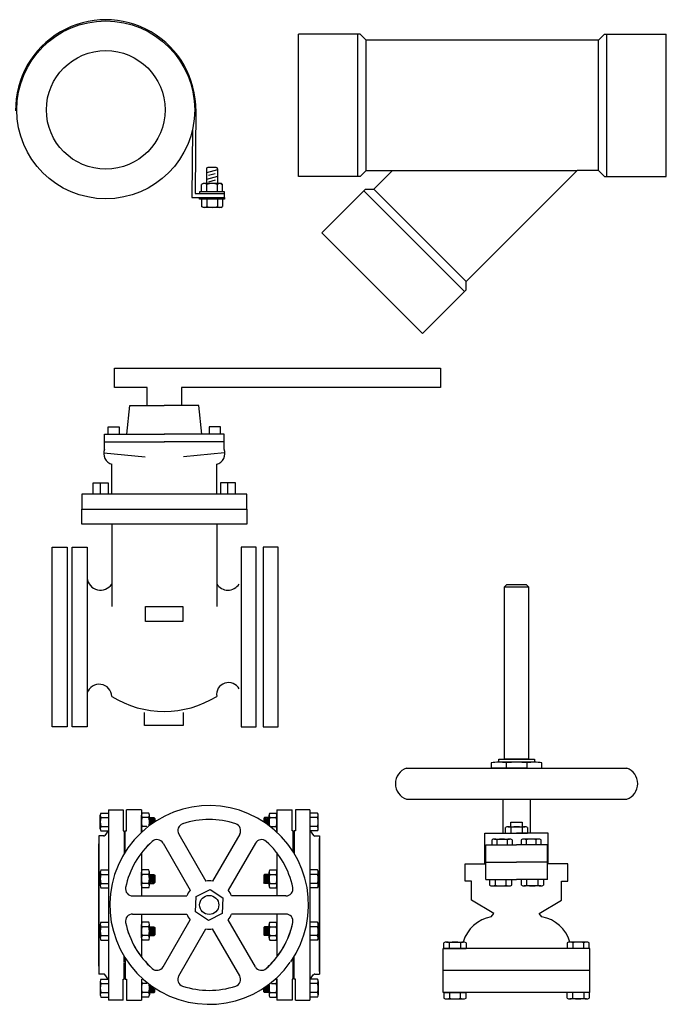
# Model space of a CAD drawing. Units: inches. Extents: x -8718 to -1532, y 10663 to 17129.
# Drawn here: x -6238 to -4370, y 10663 to 13508 of the extents above; entities that cross this region are included whole.
import ezdxf

# ---------------------------------------------------------------- set-up
doc = ezdxf.new("R2010")
doc.units = ezdxf.units.IN
doc.header["$MEASUREMENT"] = 0
doc.layers.add('freecads.com', color=7, linetype='Continuous')

msp = doc.modelspace()

# ---------------------------------------------------------------- linework, layer by layer
at = {"layer": 'freecads.com'}
for p, q in [((-5254, 13466.1), (-5432.4, 13466.1)), ((-5432.4, 13054.9), (-5432.4, 13466.1)), ((-5254, 13466.1), (-5236.8, 13449)), ((-4548.6, 13466.1), (-4565.7, 13449)), ((-4548.6, 13466.1), (-4370.1, 13466.1)), ((-4370.1, 13054.9), (-4370.1, 13466.1)), ((-4565.7, 13449), (-5236.8, 13449)), ((-5728.9, 13250.3), (-5730.9, 13005.6)), ((-5738.6, 13191.5), (-5740.4, 12994.7)), ((-5698.2, 13077), (-5698.2, 13034)), ((-5667, 13074.2), (-5698.2, 13065.6)), ((-5670.4, 13080.8), (-5694.5, 13080.8)), ((-5673.3, 13063), (-5692.2, 13057.8)), ((-5666.7, 13077), (-5666.7, 13034)), ((-5254, 13054.9), (-5236.8, 13072.1)), ((-5236.8, 13072.1), (-5160.9, 13072.1)), ((-5214.6, 13018.4), (-5160.9, 13072.1)), ((-4627.9, 13072.1), (-4948.1, 12751.9)), ((-4565.7, 13072.1), (-4627.9, 13072.1)), ((-4548.6, 13054.9), (-4565.7, 13072.1)), ((-5707.4, 13035.1), (-5712.5, 13032.2)), ((-5712.5, 13010.4), (-5712.5, 13032.2)), ((-5656.9, 13035.1), (-5707.4, 13035.1)), ((-5667, 13055.2), (-5698.2, 13046.7)), ((-5697.3, 13010.4), (-5697.3, 13032.2)), ((-5673.3, 13044), (-5692.2, 13038.8)), ((-5667, 13010.4), (-5667, 13032.2)), ((-5656.9, 13035.1), (-5651.8, 13032.2)), ((-5651.8, 13010.4), (-5651.8, 13032.2)), ((-5254, 13054.9), (-5432.4, 13054.9)), ((-4548.6, 13054.9), (-4370.1, 13054.9)), ((-5730.9, 13005.6), (-5647.2, 13005.6)), ((-5646.8, 13010.4), (-5718.3, 13010.4)), ((-5718.3, 13010.4), (-5718.3, 13005.6)), ((-5718.3, 13005.6), (-5646.8, 13005.6)), ((-5647.2, 13005.6), (-5647.2, 12994.7)), ((-5646.8, 13005.6), (-5646.8, 13010.4)), ((-5238.8, 13018.4), (-5365, 12892.2)), ((-5238.8, 13018.4), (-5214.6, 13018.4)), ((-5740.4, 12994.7), (-5647.2, 12994.7)), ((-5718.3, 12989.8), (-5718.3, 12994.7)), ((-5718.3, 12994.7), (-5646.8, 12994.7)), ((-5646.8, 12989.8), (-5718.3, 12989.8)), ((-5651.8, 12989.8), (-5712.5, 12989.8)), ((-5712.5, 12989.8), (-5712.5, 12968.1)), ((-5697.3, 12989.8), (-5697.3, 12968.1)), ((-5667, 12989.8), (-5667, 12968.1)), ((-5651.8, 12989.8), (-5651.8, 12968.1)), ((-5646.8, 12994.7), (-5646.8, 12989.8)), ((-5707.4, 12965.1), (-5712.5, 12968.1)), ((-5656.9, 12965.1), (-5707.4, 12965.1)), ((-5656.9, 12965.1), (-5651.8, 12968.1)), ((-5365, 12892.2), (-5074.2, 12601.5)), ((-4948.1, 12727.7), (-4948.1, 12751.9)), ((-4948.1, 12727.7), (-5074.2, 12601.5)), ((-5964.1, 12445.4), (-5964.1, 12501.6)), ((-5964.1, 12501.6), (-5022.7, 12501.6)), ((-5022.7, 12501.6), (-5022.7, 12445.4)), ((-5870.2, 12445.4), (-5964.1, 12445.4)), ((-5870.2, 12393.1), (-5870.2, 12445.4)), ((-5022.7, 12445.4), (-5770.5, 12445.4)), ((-5770.5, 12445.4), (-5770.5, 12393.1)), ((-5928.6, 12310.1), (-5920.1, 12393.1)), ((-5920.1, 12393.1), (-5820.4, 12393.1)), ((-5720.7, 12393.1), (-5820.4, 12393.1)), ((-5712.2, 12310.1), (-5720.7, 12393.1)), ((-5982.7, 12310.1), (-5982.7, 12331.7)), ((-5982.7, 12331.7), (-5950.2, 12331.7)), ((-5950.2, 12331.7), (-5950.2, 12310.1)), ((-5658.1, 12331.7), (-5690.5, 12331.7)), ((-5690.5, 12331.7), (-5690.5, 12310.1)), ((-5658.1, 12310.1), (-5658.1, 12331.7)), ((-5993.2, 12266.8), (-5993.2, 12310.1)), ((-5993.2, 12310.1), (-5820.1, 12310.1)), ((-5647.2, 12310.1), (-5820.4, 12310.1)), ((-5647.2, 12266.8), (-5647.2, 12310.1)), ((-5993.2, 12288.4), (-5820.1, 12288.4)), ((-5647.2, 12288.4), (-5820.4, 12288.4)), ((-5994.6, 12256.8), (-5875.5, 12245.4)), ((-5645.9, 12256.8), (-5765, 12245.4)), ((-5971.6, 12136.9), (-5971.6, 12223.5)), ((-5668.9, 12136.9), (-5668.9, 12223.5)), ((-6026, 12136.9), (-6026, 12169.4)), ((-6026, 12169.4), (-5982.7, 12169.4)), ((-6004.4, 12136.9), (-6004.4, 12169.4)), ((-5982.7, 12169.4), (-5982.7, 12136.9)), ((-5614.8, 12169.4), (-5658.1, 12169.4)), ((-5658.1, 12169.4), (-5658.1, 12136.9)), ((-5636.4, 12136.9), (-5636.4, 12169.4)), ((-5614.8, 12136.9), (-5614.8, 12169.4)), ((-5582.3, 12136.9), (-6058.5, 12136.9)), ((-6058.5, 12136.9), (-6058.5, 12093.7)), ((-5582.3, 12093.7), (-5582.3, 12136.9)), ((-6058.5, 12050.4), (-6058.5, 12093.7)), ((-6058.5, 12093.7), (-5582.3, 12093.7)), ((-5582.3, 12093.7), (-5582.3, 12050.4)), ((-5582.3, 12050.4), (-6058.5, 12050.4)), ((-5971.9, 12050.4), (-5971.9, 11812.3)), ((-5668.9, 12050.4), (-5668.9, 11812.3)), ((-6143.8, 11464.9), (-6143.8, 11984.4)), ((-6143.8, 11984.4), (-6100.5, 11984.4)), ((-6100.5, 11984.4), (-6100.5, 11464.9)), ((-6086.3, 11464.9), (-6086.3, 11984.4)), ((-6086.3, 11984.4), (-6043, 11984.4)), ((-6043, 11984.4), (-6043, 11464.9)), ((-5597.8, 11984.4), (-5597.8, 11464.9)), ((-5554.5, 11984.4), (-5597.8, 11984.4)), ((-5554.5, 11464.9), (-5554.5, 11984.4)), ((-5534.5, 11983.9), (-5534.5, 11464.5)), ((-5491.3, 11983.9), (-5534.5, 11983.9)), ((-5491.3, 11464.5), (-5491.3, 11983.9)), ((-5874.5, 11769), (-5874.5, 11812.3)), ((-5874.5, 11812.3), (-5766.3, 11812.3)), ((-5766.3, 11812.3), (-5766.3, 11769)), ((-5766.3, 11769), (-5874.5, 11769)), ((-5877.6, 11469), (-5877.6, 11505.7)), ((-5765.5, 11505.7), (-5765.5, 11469)), ((-5765.5, 11469), (-5877.6, 11469)), ((-6100.5, 11464.9), (-6143.8, 11464.9)), ((-6043, 11464.9), (-6086.3, 11464.9)), ((-5597.8, 11464.9), (-5554.5, 11464.9)), ((-5534.5, 11464.5), (-5491.3, 11464.5)), ((-6003.4, 11215.6, 312304.8), (-5981.6, 11215.6, 312304.8)), ((-5981.6, 11224.7, 312304.8), (-5939.5, 11224.7, 312304.8)), ((-5981.6, 11224.7, 312304.8), (-5981.6, 10950, 312304.8)), ((-5939.5, 11224.7, 312304.8), (-5939.5, 11163.9, 312304.8)), ((-5886.1, 11224.7, 312304.8), (-5929.8, 11224.7, 312304.8)), ((-5929.8, 11163.9, 312304.8), (-5929.8, 11224.7, 312304.8)), ((-5886.1, 11224.7, 312304.8), (-5886.1, 11160, 312304.8)), ((-5886.1, 11224.7, 312304.8), (-5886.1, 11160, 312304.8)), ((-5865.2, 11215.6, 312304.8), (-5884.2, 11215.6, 312304.8)), ((-5515.8, 11215.6, 312304.8), (-5496.7, 11215.6, 312304.8)), ((-5494.8, 11224.7, 312304.8), (-5451.1, 11224.7, 312304.8)), ((-5494.8, 11224.7, 312304.8), (-5494.8, 11160, 312304.8)), ((-5494.8, 11224.7, 312304.8), (-5494.8, 11160, 312304.8)), ((-5451.1, 11163.9, 312304.8), (-5451.1, 11224.7, 312304.8)), ((-5399.4, 11224.7, 312304.8), (-5441.4, 11224.7, 312304.8)), ((-5441.4, 11224.7, 312304.8), (-5441.4, 11163.9, 312304.8)), ((-5399.4, 11224.7, 312304.8), (-5399.4, 10950, 312304.8)), ((-5377.5, 11215.6, 312304.8), (-5399.4, 11215.6, 312304.8)), ((-6005.4, 11170.4, 312304.8), (-6005.4, 11209.2, 312304.8)), ((-6003.4, 11202.7, 312304.8), (-5981.6, 11202.7, 312304.8)), ((-5886.1, 11160, 312304.8), (-5886.1, 11209.2, 312304.8)), ((-5865.2, 11202.7, 312304.8), (-5884.2, 11202.7, 312304.8)), ((-5863.3, 11182.3, 312304.8), (-5863.3, 11209.2, 312304.8)), ((-5863.3, 11202.7, 312304.8), (-5850.2, 11202.7, 312304.8)), ((-5862.9, 11202.7, 312304.8), (-5862.9, 11182.5, 312304.8)), ((-5860.8, 11200.3, 312304.8), (-5860.8, 11184, 312304.8)), ((-5858.7, 11202.7, 312304.8), (-5858.7, 11185.5, 312304.8)), ((-5856.6, 11200.3, 312304.8), (-5856.6, 11186.9, 312304.8)), ((-5854.5, 11202.7, 312304.8), (-5854.5, 11188.3, 312304.8)), ((-5852.4, 11200.3, 312304.8), (-5852.4, 11189.7, 312304.8)), ((-5850.2, 11202.7, 312304.8), (-5847.9, 11200.3, 312304.8)), ((-5850.2, 11202.7, 312304.8), (-5850.2, 11191, 312304.8)), ((-5847.9, 11200.3, 312304.8), (-5847.9, 11192.5, 312304.8)), ((-5530.7, 11202.7, 312304.8), (-5533, 11200.3, 312304.8)), ((-5533, 11200.3, 312304.8), (-5533, 11190, 312304.8)), ((-5517.7, 11202.7, 312304.8), (-5530.7, 11202.7, 312304.8)), ((-5530.7, 11202.7, 312304.8), (-5530.7, 11188.4, 312304.8)), ((-5528.6, 11200.3, 312304.8), (-5528.6, 11187, 312304.8)), ((-5526.5, 11202.7, 312304.8), (-5526.5, 11185.6, 312304.8)), ((-5524.4, 11200.3, 312304.8), (-5524.4, 11184.1, 312304.8)), ((-5522.3, 11202.7, 312304.8), (-5522.3, 11182.6, 312304.8)), ((-5520.1, 11200.3, 312304.8), (-5520.1, 11181, 312304.8)), ((-5518, 11202.7, 312304.8), (-5518, 11179.5, 312304.8)), ((-5517.7, 11179.2, 312304.8), (-5517.7, 11209.2, 312304.8)), ((-5515.8, 11202.7, 312304.8), (-5496.7, 11202.7, 312304.8)), ((-5494.8, 11170.4, 312304.8), (-5494.8, 11209.2, 312304.8)), ((-5377.5, 11202.7, 312304.8), (-5399.4, 11202.7, 312304.8)), ((-5375.6, 11170.4, 312304.8), (-5375.6, 11209.2, 312304.8)), ((-6003.4, 11176.8, 312304.8), (-5981.6, 11176.8, 312304.8)), ((-6003.4, 11163.9, 312304.8), (-5981.6, 11163.9, 312304.8)), ((-5982.3, 11163.9, 312304.8), (-5991.8, 11151, 312304.8)), ((-5939.5, 11163.9, 312304.8), (-5936.3, 11163.9, 312304.8)), ((-5936.3, 11163.9, 312304.8), (-5936.3, 11098.2, 312304.8)), ((-5933, 11163.9, 312304.8), (-5929.8, 11163.9, 312304.8)), ((-5933, 11103.5, 312304.8), (-5933, 11163.9, 312304.8)), ((-5870.6, 11176.8, 312304.8), (-5884.2, 11176.8, 312304.8)), ((-5778.5, 11154.8, 312304.8), (-5700.2, 11019, 312304.8)), ((-5602.3, 11154.8, 312304.8), (-5680.8, 11019, 312304.8)), ((-5514.6, 11176.8, 312304.8), (-5496.7, 11176.8, 312304.8)), ((-5447.9, 11163.9, 312304.8), (-5451.1, 11163.9, 312304.8)), ((-5447.9, 11103.5, 312304.8), (-5447.9, 11163.9, 312304.8)), ((-5444.7, 11163.9, 312304.8), (-5444.7, 11098.2, 312304.8)), ((-5441.4, 11163.9, 312304.8), (-5444.7, 11163.9, 312304.8)), ((-5377.5, 11176.8, 312304.8), (-5399.4, 11176.8, 312304.8)), ((-5377.5, 11163.9, 312304.8), (-5399.4, 11163.9, 312304.8)), ((-5398.7, 11163.9, 312304.8), (-5389.1, 11151, 312304.8)), ((-6009.1, 11149.3, 88370126), (-6009.1, 10750.4, 312304.8)), ((-5995.3, 11149.3, 312304.8), (-6009.1, 11149.3, 312304.8)), ((-6009.1, 10772.8, 44341215.4), (-6009.1, 11126.8, 44341215.4)), ((-5823.8, 11128.7, 312304.8), (-5745.4, 10992.9, 312304.8)), ((-5557.1, 11128.7, 312304.8), (-5635.5, 10992.9, 312304.8)), ((-5385.6, 11149.3, 312304.8), (-5371.9, 11149.3, 312304.8)), ((-5385.6, 11149.3, 312304.8), (-5371.9, 11149.3, 312304.8)), ((-5371.9, 11149.3, 312304.8), (-5371.9, 10750.4, 312304.8)), ((-5371.9, 10757.4, 312304.8), (-5371.9, 11142.2, 312304.8)), ((-5886.1, 11101.2, 312304.8), (-5886.1, 10976.1, 312304.8)), ((-5886.1, 11101.2, 312304.8), (-5886.1, 10976.1, 312304.8)), ((-5494.8, 11101.2, 312304.8), (-5494.8, 10976.1, 312304.8)), ((-5494.8, 11101.2, 312304.8), (-5494.8, 10976.1, 312304.8)), ((-5371.9, 11114.8, 312304.8), (-5371.9, 10784.9, 312304.8)), ((-6005.4, 11006.1, 312304.8), (-6005.4, 11044.8, 312304.8)), ((-6003.4, 11051.3, 312304.8), (-5981.6, 11051.3, 312304.8)), ((-5886.1, 11006.1, 312304.8), (-5886.1, 11044.8, 312304.8)), ((-5865.2, 11051.3, 312304.8), (-5884.2, 11051.3, 312304.8)), ((-5863.3, 11006.1, 312304.8), (-5863.3, 11044.8, 312304.8)), ((-5517.7, 11006.1, 312304.8), (-5517.7, 11044.8, 312304.8)), ((-5515.8, 11051.3, 312304.8), (-5496.7, 11051.3, 312304.8)), ((-5494.8, 11006.1, 312304.8), (-5494.8, 11044.8, 312304.8)), ((-5377.5, 11051.3, 312304.8), (-5399.4, 11051.3, 312304.8)), ((-5375.6, 11006.1, 312304.8), (-5375.6, 11044.8, 312304.8)), ((-6003.4, 11038.4, 312304.8), (-5981.6, 11038.4, 312304.8)), ((-6003.4, 11012.5, 312304.8), (-5981.6, 11012.5, 312304.8)), ((-5865.2, 11038.4, 312304.8), (-5884.2, 11038.4, 312304.8)), ((-5865.2, 11012.5, 312304.8), (-5884.2, 11012.5, 312304.8)), ((-5863.3, 11038.4, 312304.8), (-5850.2, 11038.4, 312304.8)), ((-5863.3, 11012.5, 312304.8), (-5850.2, 11012.5, 312304.8)), ((-5862.9, 11038.4, 312304.8), (-5862.9, 11012.5, 312304.8)), ((-5860.8, 11036, 312304.8), (-5860.8, 11014.9, 312304.8)), ((-5858.7, 11038.4, 312304.8), (-5858.7, 11012.5, 312304.8)), ((-5856.6, 11036, 312304.8), (-5856.6, 11014.9, 312304.8)), ((-5854.5, 11038.4, 312304.8), (-5854.5, 11012.5, 312304.8)), ((-5852.4, 11036, 312304.8), (-5852.4, 11014.9, 312304.8)), ((-5850.2, 11038.4, 312304.8), (-5847.9, 11036, 312304.8)), ((-5850.2, 11038.4, 312304.8), (-5850.2, 11012.5, 312304.8)), ((-5850.2, 11012.5, 312304.8), (-5847.9, 11014.9, 312304.8)), ((-5847.9, 11036, 312304.8), (-5847.9, 11014.9, 312304.8)), ((-5530.7, 11038.4, 312304.8), (-5533, 11036, 312304.8)), ((-5533, 11036, 312304.8), (-5533, 11014.9, 312304.8)), ((-5530.7, 11012.5, 312304.8), (-5533, 11014.9, 312304.8)), ((-5517.7, 11038.4, 312304.8), (-5530.7, 11038.4, 312304.8)), ((-5530.7, 11038.4, 312304.8), (-5530.7, 11012.5, 312304.8)), ((-5517.7, 11012.5, 312304.8), (-5530.7, 11012.5, 312304.8)), ((-5528.6, 11036, 312304.8), (-5528.6, 11014.9, 312304.8)), ((-5526.5, 11038.4, 312304.8), (-5526.5, 11012.5, 312304.8)), ((-5524.4, 11036, 312304.8), (-5524.4, 11014.9, 312304.8)), ((-5522.3, 11038.4, 312304.8), (-5522.3, 11012.5, 312304.8)), ((-5520.1, 11036, 312304.8), (-5520.1, 11014.9, 312304.8)), ((-5518, 11038.4, 312304.8), (-5518, 11012.5, 312304.8)), ((-5515.8, 11038.4, 312304.8), (-5496.7, 11038.4, 312304.8)), ((-5515.8, 11012.5, 312304.8), (-5496.7, 11012.5, 312304.8)), ((-5377.5, 11038.4, 312304.8), (-5399.4, 11038.4, 312304.8)), ((-5377.5, 11012.5, 312304.8), (-5399.4, 11012.5, 312304.8)), ((-4891.7, 11023.2), (-4802.6, 11023.2)), ((-6003.4, 10999.6, 312304.8), (-5981.6, 10999.6, 312304.8)), ((-5865.2, 10999.6, 312304.8), (-5884.2, 10999.6, 312304.8)), ((-5728, 10974.3, 312304.8), (-5688.2, 10994.6, 312304.8)), ((-5688.2, 10994.6, 312304.8), (-5650.7, 10970.3, 312304.8)), ((-5515.8, 10999.6, 312304.8), (-5496.7, 10999.6, 312304.8)), ((-5377.5, 10999.6, 312304.8), (-5399.4, 10999.6, 312304.8)), ((-5911.9, 10976.2, 312304.8), (-5755.1, 10976.1, 312304.8)), ((-5730.3, 10929.7, 312304.8), (-5728, 10974.3, 312304.8)), ((-5650.7, 10970.3, 312304.8), (-5653, 10925.7, 312304.8)), ((-5469, 10976.1, 312304.8), (-5625.8, 10976.1, 312304.8)), ((-5981.6, 10950, 312304.8), (-5981.6, 10674.9, 312304.8)), ((-5692.8, 10905.3, 312304.8), (-5730.3, 10929.7, 312304.8)), ((-5653, 10925.7, 312304.8), (-5692.8, 10905.3, 312304.8)), ((-5399.4, 10950, 312304.8), (-5399.4, 10674.9, 312304.8)), ((-6003.4, 10900.1, 312304.8), (-5981.6, 10900.1, 312304.8)), ((-5911.9, 10923.9, 312304.8), (-5755.1, 10923.9, 312304.8)), ((-5886.1, 10923.8, 312304.8), (-5886.1, 10799.7, 312304.8)), ((-5865.2, 10900.1, 312304.8), (-5884.2, 10900.1, 312304.8)), ((-5823.9, 10771.3, 312304.8), (-5745.4, 10907.1, 312304.8)), ((-5557.2, 10771.2, 312304.8), (-5635.5, 10907.1, 312304.8)), ((-5469, 10923.8, 312304.8), (-5625.8, 10923.9, 312304.8)), ((-5515.8, 10900.1, 312304.8), (-5496.7, 10900.1, 312304.8)), ((-5494.8, 10923.8, 312304.8), (-5494.8, 10799.7, 312304.8)), ((-5377.5, 10900.1, 312304.8), (-5399.4, 10900.1, 312304.8)), ((-6005.4, 10854.8, 312304.8), (-6005.4, 10893.6, 312304.8)), ((-6003.4, 10887.1, 312304.8), (-5981.6, 10887.1, 312304.8)), ((-5886.1, 10854.8, 312304.8), (-5886.1, 10893.6, 312304.8)), ((-5865.2, 10887.1, 312304.8), (-5884.2, 10887.1, 312304.8)), ((-5863.3, 10854.8, 312304.8), (-5863.3, 10893.6, 312304.8)), ((-5863.3, 10887.1, 312304.8), (-5850.2, 10887.1, 312304.8)), ((-5862.9, 10887.1, 312304.8), (-5862.9, 10861.3, 312304.8)), ((-5860.8, 10884.7, 312304.8), (-5860.8, 10863.7, 312304.8)), ((-5858.7, 10887.1, 312304.8), (-5858.7, 10861.3, 312304.8)), ((-5856.6, 10884.7, 312304.8), (-5856.6, 10863.7, 312304.8)), ((-5854.5, 10887.1, 312304.8), (-5854.5, 10861.3, 312304.8)), ((-5852.4, 10884.7, 312304.8), (-5852.4, 10863.7, 312304.8)), ((-5850.2, 10887.1, 312304.8), (-5847.9, 10884.8, 312304.8)), ((-5850.2, 10887.1, 312304.8), (-5850.2, 10861.3, 312304.8)), ((-5847.9, 10884.8, 312304.8), (-5847.9, 10863.7, 312304.8)), ((-5778.6, 10745.2, 312304.8), (-5700.2, 10880.9, 312304.8)), ((-5602.4, 10745.1, 312304.8), (-5680.8, 10880.9, 312304.8)), ((-5530.7, 10887.1, 312304.8), (-5533, 10884.8, 312304.8)), ((-5533, 10884.8, 312304.8), (-5533, 10863.7, 312304.8)), ((-5517.7, 10887.1, 312304.8), (-5530.7, 10887.1, 312304.8)), ((-5530.7, 10887.1, 312304.8), (-5530.7, 10861.3, 312304.8)), ((-5528.6, 10884.7, 312304.8), (-5528.6, 10863.7, 312304.8)), ((-5526.5, 10887.1, 312304.8), (-5526.5, 10861.3, 312304.8)), ((-5524.4, 10884.7, 312304.8), (-5524.4, 10863.7, 312304.8)), ((-5522.3, 10887.1, 312304.8), (-5522.3, 10861.3, 312304.8)), ((-5520.1, 10884.7, 312304.8), (-5520.1, 10863.7, 312304.8)), ((-5518, 10887.1, 312304.8), (-5518, 10861.3, 312304.8)), ((-5517.7, 10854.8, 312304.8), (-5517.7, 10893.6, 312304.8)), ((-5515.8, 10887.1, 312304.8), (-5496.7, 10887.1, 312304.8)), ((-5494.8, 10854.8, 312304.8), (-5494.8, 10893.6, 312304.8)), ((-5377.5, 10887.1, 312304.8), (-5399.4, 10887.1, 312304.8)), ((-5375.6, 10854.8, 312304.8), (-5375.6, 10893.6, 312304.8)), ((-6003.4, 10861.3, 312304.8), (-5981.6, 10861.3, 312304.8)), ((-6003.4, 10848.4, 312304.8), (-5981.6, 10848.4, 312304.8)), ((-5865.2, 10861.3, 312304.8), (-5884.2, 10861.3, 312304.8)), ((-5865.2, 10848.4, 312304.8), (-5884.2, 10848.4, 312304.8)), ((-5863.3, 10861.3, 312304.8), (-5850.2, 10861.3, 312304.8)), ((-5850.2, 10861.3, 312304.8), (-5847.9, 10863.7, 312304.8)), ((-5530.7, 10861.3, 312304.8), (-5533, 10863.7, 312304.8)), ((-5517.7, 10861.3, 312304.8), (-5530.7, 10861.3, 312304.8)), ((-5515.8, 10861.3, 312304.8), (-5496.7, 10861.3, 312304.8)), ((-5515.8, 10848.4, 312304.8), (-5496.7, 10848.4, 312304.8)), ((-5377.5, 10861.3, 312304.8), (-5399.4, 10861.3, 312304.8)), ((-5377.5, 10848.4, 312304.8), (-5399.4, 10848.4, 312304.8)), ((-5936.3, 10785.8, 312304.8), (-5936.3, 10801.8, 312304.8)), ((-5936.3, 10736, 312304.8), (-5936.3, 10783.4, 312304.8)), ((-5933, 10786.1, 312304.8), (-5933, 10796.5, 312304.8)), ((-5933, 10789.1, 312304.8), (-5933, 10736, 312304.8)), ((-5933, 10736, 312304.8), (-5933, 10783.4, 312304.8)), ((-5447.9, 10736, 312304.8), (-5447.9, 10796.5, 312304.8)), ((-5447.9, 10789.1, 312304.8), (-5447.9, 10736, 312304.8)), ((-5444.7, 10736, 312304.8), (-5444.7, 10801.8, 312304.8)), ((-5995.3, 10750.4, 312304.8), (-6009.1, 10750.4, 312304.8)), ((-6005.4, 10729.3, 312304.8), (-6005.4, 10690.5, 312304.8)), ((-6003.4, 10735.7, 312304.8), (-5981.6, 10735.7, 312304.8)), ((-5982.3, 10735.7, 312304.8), (-5991.8, 10748.6, 312304.8)), ((-5939.5, 10736, 312304.8), (-5936.3, 10736, 312304.8)), ((-5939.5, 10674.9, 312304.8), (-5939.5, 10736, 312304.8)), ((-5933, 10736, 312304.8), (-5929.8, 10736, 312304.8)), ((-5929.8, 10736, 312304.8), (-5929.8, 10674.9, 312304.8)), ((-5886.1, 10735.9, 312304.8), (-5886.1, 10674.9, 312304.8)), ((-5886.1, 10735.9, 312304.8), (-5886.1, 10674.9, 312304.8)), ((-5886.1, 10729.3, 312304.8), (-5886.1, 10690.5, 312304.8)), ((-5494.8, 10735.9, 312304.8), (-5494.8, 10674.9, 312304.8)), ((-5494.8, 10735.9, 312304.8), (-5494.8, 10674.9, 312304.8)), ((-5494.8, 10729.3, 312304.8), (-5494.8, 10690.5, 312304.8)), ((-5447.9, 10736, 312304.8), (-5451.1, 10736, 312304.8)), ((-5451.1, 10736, 312304.8), (-5451.1, 10674.9, 312304.8)), ((-5441.4, 10736, 312304.8), (-5444.7, 10736, 312304.8)), ((-5441.4, 10674.9, 312304.8), (-5441.4, 10736, 312304.8)), ((-5377.5, 10735.7, 312304.8), (-5399.4, 10735.7, 312304.8)), ((-5398.7, 10735.7, 312304.8), (-5389.1, 10748.6, 312304.8)), ((-5385.6, 10750.4, 312304.8), (-5371.9, 10750.4, 312304.8)), ((-5375.6, 10729.3, 312304.8), (-5375.6, 10690.5, 312304.8)), ((-6003.4, 10722.8, 312304.8), (-5981.6, 10722.8, 312304.8)), ((-5870.6, 10722.8, 312304.8), (-5884.2, 10722.8, 312304.8)), ((-5863.3, 10717.4, 312304.8), (-5863.3, 10690.5, 312304.8)), ((-5862.9, 10696.9, 312304.8), (-5862.9, 10717.1, 312304.8)), ((-5860.8, 10699.3, 312304.8), (-5860.8, 10715.6, 312304.8)), ((-5858.7, 10696.9, 312304.8), (-5858.7, 10714.2, 312304.8)), ((-5856.6, 10699.3, 312304.8), (-5856.6, 10712.7, 312304.8)), ((-5854.5, 10696.9, 312304.8), (-5854.5, 10711.3, 312304.8)), ((-5852.4, 10699.3, 312304.8), (-5852.4, 10710, 312304.8)), ((-5850.2, 10696.9, 312304.8), (-5850.2, 10708.6, 312304.8)), ((-5850.2, 10696.9, 312304.8), (-5847.9, 10699.3, 312304.8)), ((-5847.9, 10699.3, 312304.8), (-5847.9, 10707.1, 312304.8)), ((-5533, 10699.3, 312304.8), (-5533, 10707.1, 312304.8)), ((-5530.7, 10696.9, 312304.8), (-5533, 10699.3, 312304.8)), ((-5530.7, 10696.9, 312304.8), (-5530.7, 10708.6, 312304.8)), ((-5528.6, 10699.3, 312304.8), (-5528.6, 10710, 312304.8)), ((-5526.5, 10696.9, 312304.8), (-5526.5, 10711.3, 312304.8)), ((-5524.4, 10699.3, 312304.8), (-5524.4, 10712.7, 312304.8)), ((-5522.3, 10696.9, 312304.8), (-5522.3, 10714.2, 312304.8)), ((-5520.1, 10699.3, 312304.8), (-5520.1, 10715.6, 312304.8)), ((-5518, 10696.9, 312304.8), (-5518, 10717.1, 312304.8)), ((-5517.7, 10717.4, 312304.8), (-5517.7, 10690.5, 312304.8)), ((-5510.4, 10722.8, 312304.8), (-5496.7, 10722.8, 312304.8)), ((-5377.5, 10722.8, 312304.8), (-5399.4, 10722.8, 312304.8)), ((-6003.4, 10696.9, 312304.8), (-5981.6, 10696.9, 312304.8)), ((-6003.4, 10684, 312304.8), (-5981.6, 10684, 312304.8)), ((-5939.5, 10674.9, 312304.8), (-5981.6, 10674.9, 312304.8)), ((-5929.8, 10674.9, 312304.8), (-5886.1, 10674.9, 312304.8)), ((-5865.2, 10696.9, 312304.8), (-5884.2, 10696.9, 312304.8)), ((-5865.2, 10684, 312304.8), (-5884.2, 10684, 312304.8)), ((-5863.3, 10696.9, 312304.8), (-5850.2, 10696.9, 312304.8)), ((-5517.7, 10696.9, 312304.8), (-5530.7, 10696.9, 312304.8)), ((-5515.8, 10696.9, 312304.8), (-5496.7, 10696.9, 312304.8)), ((-5515.8, 10684, 312304.8), (-5496.7, 10684, 312304.8)), ((-5451.1, 10674.9, 312304.8), (-5494.8, 10674.9, 312304.8)), ((-5441.4, 10674.9, 312304.8), (-5399.4, 10674.9, 312304.8)), ((-5377.5, 10696.9, 312304.8), (-5399.4, 10696.9, 312304.8)), ((-5377.5, 10684, 312304.8), (-5399.4, 10684, 312304.8))]:
    msp.add_line(p, q, dxfattribs=at)
at = {"layer": 'freecads.com', "ltscale": 0.005}
for p, q in [((-5261, 13054.9), (-5261, 13466.1)), ((-4541.5, 13054.9), (-4541.5, 13466.1)), ((-5243.8, 13013.4), (-4953.1, 12722.6))]:
    msp.add_line(p, q, dxfattribs=at)
at = {"layer": 'freecads.com', "ltscale": 3}
for p, q in [((-4837.1, 11869.5), (-4830.8, 11876.1)), ((-4837.1, 11869.5), (-4768.2, 11869.5)), ((-4837.1, 11371.1), (-4837.1, 11869.5)), ((-4830.8, 11876.1), (-4774.5, 11876.1)), ((-4768.2, 11869.5), (-4774.5, 11876.1)), ((-4768.2, 11869.5), (-4768.2, 11371.1)), ((-5120.9, 11345.3), (-4484.3, 11345.3)), ((-5120.9, 11255.7), (-4484.3, 11255.7)), ((-4842.2, 11255.7), (-4842.2, 11157.6)), ((-4763.1, 11255.7), (-4763.1, 11157.6)), ((-4894, 11068.9), (-4894, 11157.6)), ((-4894, 11157.6), (-4802.6, 11157.6)), ((-4711.3, 11157.6), (-4802.6, 11157.6)), ((-4711.3, 11068.9), (-4711.3, 11157.6)), ((-4891.7, 11123.8), (-4802.6, 11123.8)), ((-4891.7, 11023.2), (-4891.7, 11123.8)), ((-4891.7, 11123.8), (-4802.6, 11123.8)), ((-4891.7, 11123.8), (-4802.6, 11123.8)), ((-4713.6, 11123.8), (-4802.6, 11123.8)), ((-4713.6, 11023.2), (-4713.6, 11123.8)), ((-4951.1, 11068.9), (-4891.7, 11068.9)), ((-4951.1, 11018.6), (-4951.1, 11068.9)), ((-4891.7, 11073.5), (-4802.6, 11073.5)), ((-4891.7, 11073.5), (-4802.6, 11073.5)), ((-4891.7, 11073.5), (-4802.6, 11073.5)), ((-4891.7, 11073.5), (-4802.6, 11073.5)), ((-4713.6, 11073.5), (-4802.6, 11073.5)), ((-4713.6, 11073.5), (-4802.6, 11073.5)), ((-4654.1, 11068.9), (-4713.6, 11068.9)), ((-4654.1, 11018.6), (-4654.1, 11068.9)), ((-4932.9, 11018.6), (-4951.1, 11018.6)), ((-4932.9, 10963.8), (-4932.9, 11018.6)), ((-4891.7, 11023.2), (-4802.6, 11023.2)), ((-4713.6, 11023.2), (-4802.6, 11023.2)), ((-4672.4, 11018.6), (-4654.1, 11018.6)), ((-4672.4, 10963.8), (-4672.4, 11018.6)), ((-4868.4, 10925), (-4932.9, 10963.8)), ((-4736.9, 10925), (-4672.4, 10963.8)), ((-4875.9, 10915.8), (-4868.4, 10925)), ((-4729.4, 10915.8), (-4736.9, 10925)), ((-5014.6, 10696.6), (-5014.6, 10824.6)), ((-4590.7, 10824.6), (-5014.6, 10824.6)), ((-4590.7, 10696.6), (-4590.7, 10824.6)), ((-4590.7, 10760.6), (-5014.6, 10760.6)), ((-4590.7, 10696.6), (-5014.6, 10696.6))]:
    msp.add_line(p, q, dxfattribs=at)
at = {"layer": 'freecads.com', "ltscale": 25}
for p, q in [((-4875.8, 11360.3), (-4875.8, 11345.3)), ((-4854.3, 11362.5), (-4854.3, 11371.1)), ((-4854.3, 11371.1), (-4751, 11371.1)), ((-4832.8, 11362.5), (-4854.3, 11362.5)), ((-4751, 11362.5), (-4854.3, 11362.5)), ((-4768.2, 11371.1), (-4837.1, 11371.1)), ((-4772.5, 11362.5), (-4832.8, 11362.5)), ((-4832.8, 11360.3), (-4832.8, 11345.3)), ((-4751, 11362.5), (-4772.5, 11362.5)), ((-4772.5, 11345.3), (-4772.5, 11360.3)), ((-4751, 11371.1), (-4751, 11362.5)), ((-4729.5, 11345.3), (-4729.5, 11360.3)), ((-4832.8, 11345.3), (-4875.8, 11345.3)), ((-4772.5, 11345.3), (-4832.8, 11345.3)), ((-4772.5, 11345.3), (-4729.5, 11345.3)), ((-4818.9, 11188.9), (-4786.4, 11188.9)), ((-4818.9, 11175.9), (-4818.9, 11188.9)), ((-4786.4, 11188.9), (-4786.4, 11175.9)), ((-4834.7, 11157.6), (-4834.7, 11173.9)), ((-4826.7, 11175.9), (-4778.7, 11175.9)), ((-4818.7, 11157.6), (-4818.7, 11173.9)), ((-4786.7, 11173.9), (-4786.7, 11157.6)), ((-4770.7, 11173.9), (-4770.7, 11157.6)), ((-4873.4, 11123.8), (-4873.4, 11138.4)), ((-4866.2, 11140.2), (-4823, 11140.2)), ((-4859, 11123.8), (-4859, 11138.4)), ((-4830.2, 11138.4), (-4830.2, 11123.8)), ((-4815.8, 11138.4), (-4815.8, 11123.8)), ((-4789.5, 11138.4), (-4789.5, 11123.8)), ((-4739.1, 11140.2), (-4782.3, 11140.2)), ((-4775.1, 11138.4), (-4775.1, 11123.8)), ((-4746.3, 11123.8), (-4746.3, 11138.4)), ((-4731.9, 11123.8), (-4731.9, 11138.4)), ((-4873.4, 11123.8), (-4815.8, 11123.8)), ((-4731.9, 11123.8), (-4789.5, 11123.8)), ((-4880.5, 11023.2), (-4880.5, 11007)), ((-4880.5, 11023.2), (-4816.5, 11023.2)), ((-4864.5, 11023.2), (-4864.5, 11007)), ((-4832.5, 11007), (-4832.5, 11023.2)), ((-4816.5, 11007), (-4816.5, 11023.2)), ((-4788.8, 11007), (-4788.8, 11023.2)), ((-4724.8, 11023.2), (-4788.8, 11023.2)), ((-4772.8, 11007), (-4772.8, 11023.2)), ((-4740.8, 11023.2), (-4740.8, 11007)), ((-4724.8, 11023.2), (-4724.8, 11007)), ((-4872.5, 11004.9), (-4824.5, 11004.9)), ((-4732.8, 11004.9), (-4780.8, 11004.9)), ((-5012.7, 10824.6), (-5012.7, 10840.8)), ((-5004.7, 10842.9), (-4956.7, 10842.9)), ((-4996.7, 10824.6), (-4996.7, 10840.8)), ((-4964.7, 10840.8), (-4964.7, 10824.6)), ((-4948.7, 10840.8), (-4948.7, 10824.6)), ((-4656.6, 10840.8), (-4656.6, 10824.6)), ((-4600.6, 10842.9), (-4648.6, 10842.9)), ((-4640.6, 10840.8), (-4640.6, 10824.6)), ((-4608.6, 10824.6), (-4608.6, 10840.8)), ((-4592.6, 10824.6), (-4592.6, 10840.8)), ((-5012.7, 10824.6), (-4948.7, 10824.6)), ((-4592.6, 10824.6), (-4656.6, 10824.6)), ((-5012.7, 10696.6), (-4948.7, 10696.6)), ((-5012.7, 10696.6), (-5012.7, 10680.3)), ((-5004.7, 10678.3), (-4956.7, 10678.3)), ((-4996.7, 10696.6), (-4996.7, 10680.3)), ((-4964.7, 10680.3), (-4964.7, 10696.6)), ((-4948.7, 10680.3), (-4948.7, 10696.6)), ((-4592.6, 10696.6), (-4656.6, 10696.6)), ((-4656.6, 10680.3), (-4656.6, 10696.6)), ((-4600.6, 10678.3), (-4648.6, 10678.3)), ((-4640.6, 10680.3), (-4640.6, 10696.6)), ((-4608.6, 10696.6), (-4608.6, 10680.3)), ((-4592.6, 10696.6), (-4592.6, 10680.3))]:
    msp.add_line(p, q, dxfattribs=at)
at = {"layer": 'freecads.com', "ltscale": 0.01}
msp.add_line((-4834.7, 11157.6), (-4770.7, 11157.6), dxfattribs=at)
at = {"layer": 'freecads.com', "ltscale": 0.4}
msp.add_line((-5371.9, 10772.7, 312304.8), (-5371.9, 11126.9, 312304.8), dxfattribs=at)
msp.add_line((-5371.9, 10772.7, 312304.8), (-5371.9, 11126.9, 312304.8), dxfattribs=at)
at = {"layer": 'freecads.com', "ltscale": 50}
msp.add_line((-5371.9, 11114.8, -39986086), (-5371.9, 10784.9, 40610695.7), dxfattribs=at)
at = {"layer": 'freecads.com'}
for points in [[(-5236.8, 13072.1), (-5236.8, 13449)], [(-4565.7, 13072.1), (-4565.7, 13449)], [(-5160.9, 13072.1), (-4627.9, 13072.1)], [(-5214.6, 13018.4), (-4948.1, 12751.9)]]:
    msp.add_lwpolyline(points, dxfattribs=at)
at = {"layer": 'freecads.com', "ltscale": 1000}
for radius in [257, 171.3]:
    msp.add_circle((-5989.4, 13247.6), radius, dxfattribs=at)
at = {"layer": 'freecads.com'}
msp.add_circle((-5690.5, 10950, 312304.8), 27.6, dxfattribs=at)
for centre, radius, start, end in [((-5989.4, 13247.6), 260.5, 359.4155, 180.5845), ((-5694.5, 13077), 3.74, 90, 180), ((-5670.4, 13077), 3.74, 0, 90), ((-5704.8, 13022.4), 12.4, 52.567, 123.8111), ((-5682.1, 12987), 47.7, 71.4608, 108.5114), ((-5659.5, 13022.4), 12.4, 56.1889, 127.433), ((-5704.8, 12977.9), 12.4, 236.1889, 307.433), ((-5682.1, 13013.3), 47.7, 251.4886, 288.5392), ((-5659.5, 12977.9), 12.4, 232.567, 303.8111), ((-5962, 12255.4), 33.3, 159.9619, 253.1682), ((-5678.5, 12255.4), 33.3, 286.8318, 20.0381), ((-6004.4, 11898.7), 38.9, 186.6428, 326.517), ((-5636.4, 11898.7), 38.9, 213.483, 326.517), ((-6008.3, 11551.5), 36.4, 1.69, 162.1797), ((-5634.6, 11558), 34.7, 27.849, 189.0209), ((-5820.4, 11796.1), 286.8, 238.1092, 301.8908), ((-5993.6, 11209.2, 312304.8), 11.8, 146.6799, 213.3199), ((-5690.5, 10950, 312304.8), 287, 325.1431, 324.7325), ((-5874.4, 11209.2, 312304.8), 11.8, 146.6799, 213.3199), ((-5875, 11209.2, 312304.8), 11.8, 326.6799, 33.3199), ((-5505.9, 11209.2, 312304.8), 11.8, 146.6801, 213.3201), ((-5506.6, 11209.2, 312304.8), 11.8, 326.6801, 33.3201), ((-5387.3, 11209.2, 312304.8), 11.8, 326.6801, 33.3201), ((-5961.2, 11189.8, 312304.8), 44.2, 162.9802, 197.0196), ((-5842, 11189.8, 312304.8), 44.2, 162.9802, 197.0196), ((-5907.4, 11189.8, 312304.8), 44.2, 349.5099, 17.0196), ((-5760.8, 11165.1, 312304.8), 20.4, 108.1104, 209.987), ((-5690.5, 10950, 312304.8), 246.7, 71.8637, 108.1104), ((-5620, 11165, 312304.8), 20.4, 329.987, 71.8637), ((-5473.5, 11189.8, 312304.8), 44.2, 162.9804, 195.492), ((-5539, 11189.8, 312304.8), 44.2, 342.9804, 17.0198), ((-5419.7, 11189.8, 312304.8), 44.2, 342.9804, 17.0198), ((-5993.6, 11170.4, 312304.8), 11.8, 146.6799, 213.3199), ((-5874.4, 11170.4, 312304.8), 11.8, 146.6799, 221.0698), ((-5506.6, 11170.4, 312304.8), 11.8, 333.4312, 33.3201), ((-5387.3, 11170.4, 312304.8), 11.8, 326.6801, 33.3201), ((-5995.3, 11153.6, 312304.8), 4.33, 270, 323.487), ((-5690.5, 10950, 312304.8), 246.7, 131.8894, 168.1361), ((-5690.5, 10950, 312304.8), 246.7, 131.8637, 168.1104), ((-5841.5, 11118.5, 312304.8), 20.4, 29.987, 131.8637), ((-5539.4, 11118.4, 312304.8), 20.4, 48.1104, 149.987), ((-5539.4, 11118.4, 312304.8), 20.4, 48.1104, 149.987), ((-5690.5, 10950, 312304.8), 246.7, 11.8896, 48.1363), ((-5690.5, 10950, 312304.8), 246.7, 11.8639, 48.1106), ((-5690.5, 10950, 312304.8), 246.7, 11.8637, 48.1104), ((-5385.6, 11153.6, 312304.8), 4.33, 216.513, 270), ((-5385.6, 11153.6, 312304.8), 4.33, 216.513, 270), ((-5993.6, 11044.8, 312304.8), 11.8, 146.6799, 213.3199), ((-5874.4, 11044.8, 312304.8), 11.8, 146.6799, 213.3199), ((-5875, 11044.8, 312304.8), 11.8, 326.6799, 33.3199), ((-5505.9, 11044.8, 312304.8), 11.8, 146.6801, 213.3201), ((-5506.6, 11044.8, 312304.8), 11.8, 326.6801, 33.3201), ((-5387.3, 11044.8, 312304.8), 11.8, 326.6801, 33.3201), ((-5961.2, 11025.4, 312304.8), 44.2, 162.9802, 197.0196), ((-5993.6, 11006.1, 312304.8), 11.8, 146.6799, 213.3199), ((-5842, 11025.4, 312304.8), 44.2, 162.9802, 197.0196), ((-5874.4, 11006.1, 312304.8), 11.8, 146.6799, 213.3199), ((-5907.4, 11025.4, 312304.8), 44.2, 342.9802, 17.0196), ((-5875, 11006.1, 312304.8), 11.8, 326.6799, 33.3199), ((-5690.5, 10950, 312304.8), 69.7, 81.9896, 97.9845), ((-5473.5, 11025.4, 312304.8), 44.2, 162.9804, 197.0198), ((-5505.9, 11006.1, 312304.8), 11.8, 146.6801, 213.3201), ((-5539, 11025.4, 312304.8), 44.2, 342.9804, 17.0198), ((-5506.6, 11006.1, 312304.8), 11.8, 326.6801, 33.3201), ((-5419.7, 11025.4, 312304.8), 44.2, 342.9804, 17.0198), ((-5387.3, 11006.1, 312304.8), 11.8, 326.6801, 33.3201), ((-5911.9, 10996.5, 312304.8), 20.4, 168.1361, 270.0127), ((-5690.5, 10950, 312304.8), 69.7, 141.9895, 157.9845), ((-5690.5, 10950, 312304.8), 69.7, 21.9895, 37.9845), ((-5469, 10996.5, 312304.8), 20.4, 269.9873, 11.8639), ((-5469, 10996.5, 312304.8), 20.4, 269.987, 11.8637), ((-5993.6, 10893.6, 312304.8), 11.8, 146.6799, 213.3199), ((-5911.9, 10903.5, 312304.8), 20.4, 89.987, 191.8637), ((-5690.5, 10950, 312304.8), 246.7, 191.8637, 228.1104), ((-5690.5, 10950, 312304.8), 246.7, 191.8894, 228.1361), ((-5690.5, 10950, 312304.8), 246.7, 191.8894, 228.1361), ((-5874.4, 10893.6, 312304.8), 11.8, 146.6799, 213.3199), ((-5875, 10893.6, 312304.8), 11.8, 326.6799, 33.3199), ((-5690.5, 10950, 312304.8), 69.7, 201.9895, 217.9845), ((-5690.5, 10950, 312304.8), 69.7, 321.9895, 337.9845), ((-5690.5, 10950, 312304.8), 246.7, 311.8639, 348.1106), ((-5690.5, 10950, 312304.8), 246.7, 311.8639, 348.1106), ((-5690.5, 10950, 312304.8), 246.7, 311.8637, 348.1104), ((-5690.5, 10950, 312304.8), 246.7, 311.8896, 348.1363), ((-5505.9, 10893.6, 312304.8), 11.8, 146.6801, 213.3201), ((-5690.5, 10950, 312304.8), 246.7, 317.8795, 348.1104), ((-5506.6, 10893.6, 312304.8), 11.8, 326.6801, 33.3201), ((-5469, 10903.5, 312304.8), 20.4, 348.1363, 90.013), ((-5469.1, 10903.4, 312304.8), 20.4, 348.1104, 89.987), ((-5387.3, 10893.6, 312304.8), 11.8, 326.6801, 33.3201), ((-5961.2, 10874.2, 312304.8), 44.2, 162.9802, 197.0196), ((-5842, 10874.2, 312304.8), 44.2, 162.9802, 197.0196), ((-5907.4, 10874.2, 312304.8), 44.2, 342.9802, 17.0196), ((-5690.5, 10950, 312304.8), 69.7, 261.9896, 277.9845), ((-5473.5, 10874.2, 312304.8), 44.2, 162.9804, 197.0198), ((-5539, 10874.2, 312304.8), 44.2, 342.9804, 17.0198), ((-5419.7, 10874.2, 312304.8), 44.2, 342.9804, 17.0198), ((-5993.6, 10854.8, 312304.8), 11.8, 146.6799, 213.3199), ((-5874.4, 10854.8, 312304.8), 11.8, 146.6799, 213.3199), ((-5875, 10854.8, 312304.8), 11.8, 326.6799, 33.3199), ((-5505.9, 10854.8, 312304.8), 11.8, 146.6801, 213.3201), ((-5506.6, 10854.8, 312304.8), 11.8, 326.6801, 33.3201), ((-5387.3, 10854.8, 312304.8), 11.8, 326.6801, 33.3201), ((-5690.5, 10950, 312304.8), 246.7, 311.8637, 317.5577), ((-5841.6, 10781.5, 312304.8), 20.4, 228.1104, 329.987), ((-5539.5, 10781.5, 312304.8), 20.4, 209.987, 311.8637), ((-5539.5, 10781.5, 312304.8), 20.4, 209.987, 311.8637), ((-5993.6, 10729.3, 312304.8), 11.8, 146.6799, 213.3199), ((-5995.3, 10746, 312304.8), 4.33, 36.513, 90), ((-5874.4, 10729.3, 312304.8), 11.8, 153.431, 213.3199), ((-5760.9, 10734.9, 312304.8), 20.4, 149.987, 251.8637), ((-5620.1, 10734.9, 312304.8), 20.4, 288.1104, 29.987), ((-5506.6, 10729.3, 312304.8), 11.8, 326.6801, 26.569), ((-5385.6, 10746, 312304.8), 4.33, 90, 143.487), ((-5387.3, 10729.3, 312304.8), 11.8, 326.6801, 33.3201), ((-5961.2, 10709.9, 312304.8), 44.2, 162.9802, 197.0196), ((-5842, 10709.9, 312304.8), 44.2, 162.9802, 197.0196), ((-5907.4, 10709.9, 312304.8), 44.2, 342.9802, 10.4899), ((-5690.5, 10950, 312304.8), 246.7, 251.8637, 288.1104), ((-5473.5, 10709.9, 312304.8), 44.2, 169.5101, 197.0198), ((-5539, 10709.9, 312304.8), 44.2, 342.9804, 17.0198), ((-5419.7, 10709.9, 312304.8), 44.2, 342.9804, 17.0198), ((-5993.6, 10690.5, 312304.8), 11.8, 146.6799, 213.3199), ((-5874.4, 10690.5, 312304.8), 11.8, 146.6799, 213.3199), ((-5875, 10690.5, 312304.8), 11.8, 326.6799, 33.3199), ((-5505.9, 10690.5, 312304.8), 11.8, 146.6801, 213.3201), ((-5506.6, 10690.5, 312304.8), 11.8, 326.6801, 33.3201), ((-5387.3, 10690.5, 312304.8), 11.8, 326.6801, 33.3201)]:
    msp.add_arc(centre, radius, start, end, dxfattribs=at)
at = {"layer": 'freecads.com', "ltscale": 25}
for centre, radius, start, end in [((-4854.3, 11254.3), 108.2, 78.5364, 101.4636), ((-4802.6, 11151.4), 211.1, 81.7983, 98.2017), ((-4751, 11254.3), 108.2, 78.5364, 101.4636), ((-4826.7, 11159.1), 16.8, 61.493, 118.507), ((-4802.7, 11111.9), 64, 75.5225, 104.4775), ((-4778.7, 11159.1), 16.8, 61.493, 118.507), ((-4866.2, 11125.1), 15.1, 61.493, 118.507), ((-4844.6, 11082.6), 57.6, 75.5225, 104.4775), ((-4823, 11125.1), 15.1, 61.493, 118.507), ((-4782.3, 11125.1), 15.1, 61.493, 118.507), ((-4760.7, 11082.6), 57.6, 75.5225, 104.4775), ((-4739.1, 11125.1), 15.1, 61.493, 118.507), ((-4872.5, 11021.7), 16.8, 241.493, 298.507), ((-4848.5, 11068.9), 64, 255.5225, 284.4775), ((-4824.5, 11021.7), 16.8, 241.493, 298.507), ((-4780.8, 11021.7), 16.8, 241.493, 298.507), ((-4756.8, 11068.9), 64, 255.5225, 284.4775), ((-4732.8, 11021.7), 16.8, 241.493, 298.507), ((-5004.7, 10826.1), 16.8, 61.493, 118.507), ((-4980.7, 10778.9), 64, 75.5225, 104.4775), ((-4956.7, 10826.1), 16.8, 61.493, 118.507), ((-4648.6, 10826.1), 16.8, 61.493, 118.507), ((-4624.6, 10778.9), 64, 75.5225, 104.4775), ((-4600.6, 10826.1), 16.8, 61.493, 118.507), ((-5004.7, 10695.1), 16.8, 241.493, 298.507), ((-4980.7, 10742.3), 64, 255.5225, 284.4775), ((-4956.7, 10695.1), 16.8, 241.493, 298.507), ((-4648.6, 10695.1), 16.8, 241.493, 298.507), ((-4624.6, 10742.3), 64, 255.5225, 284.4775), ((-4600.6, 10695.1), 16.8, 241.493, 298.507)]:
    msp.add_arc(centre, radius, start, end, dxfattribs=at)
at = {"layer": 'freecads.com', "ltscale": 3}
for centre, radius, start, end in [((-5105.1, 11300.5), 47.5, 109.5042, 250.4958), ((-4500.2, 11300.5), 47.5, 289.5042, 70.4958), ((-4857.3, 10814), 103.5, 100.3578, 163.7896), ((-4748, 10814), 103.5, 16.2104, 79.6422)]:
    msp.add_arc(centre, radius, start, end, dxfattribs=at)

doc.saveas('drawing.dxf')
